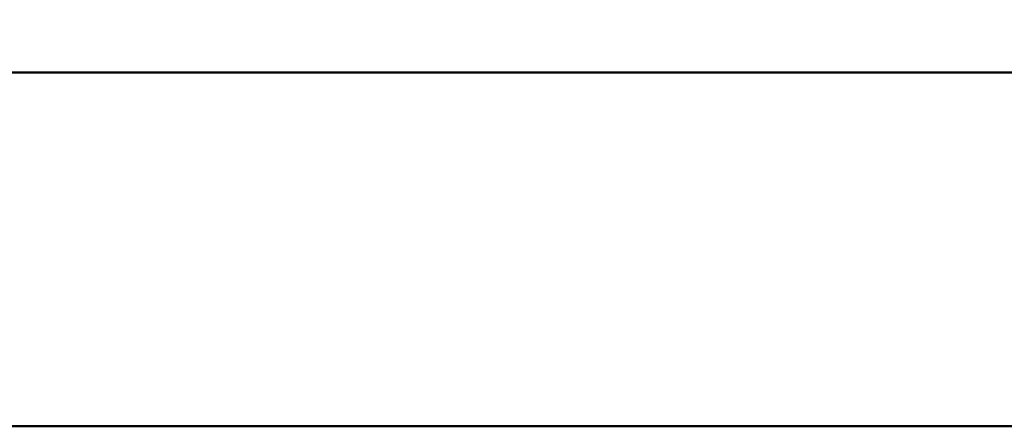
# Model space of a CAD drawing. Units: millimetres. Extents: x 0 to 4200, y -26 to 742.
# Drawn here: x 768 to 838, y 0 to 29 of the extents above; entities that cross this region are included whole.
import ezdxf
from ezdxf.enums import TextEntityAlignment as Align

# ---------------------------------------------------------------- set-up
doc = ezdxf.new("R2010")
doc.units = ezdxf.units.MM
doc.layers.add('AM_0', color=7, linetype='Continuous', lineweight=50)
doc.layers.add('AM_BOR', color=7, linetype='Continuous', lineweight=50)
doc.layers.add('AM_12', color=7, linetype='Continuous', lineweight=50, plot=False)
doc.styles.get("Standard").update_dxf_attribs({"font": 'ISOCP.SHX'})

# ---------------------------------------------------------------- blocks, each defined once
blk = doc.blocks.new('DIN_A3_BOS')
at = {"layer": 'AM_12'}
blk.add_lwpolyline([(0, 0), (420, 0), (420, 297), (0, 297)], close=True, dxfattribs=at)
at = {"layer": 'AM_BOR'}
blk.add_lwpolyline([(20, 10), (410, 10), (410, 287), (20, 287)], close=True, dxfattribs=at)
blk = doc.blocks.new('TITLE_BOS')
at = {"layer": 'AM_BOR'}
blk.add_lwpolyline([(-180, 0), (0, 0), (0, 44.76)], dxfattribs=at)
for tag, p, height in [('GEN-TITLE-DES1', (-108.62, 40.592), 3.645), ('GEN-TITLE-NAME', (-161.075, 38.817), 2), ('GEN-TITLE-DES2', (-108.496, 34.999), 3.645), ('NAME-PRUEFER', (-161.075, 34.596), 2), ('GEN-TITLE-DES2-ENG', (-108.62, 30.374), 3), ('GEN-TITLE-DWG', (-71.929, 25.566), 2.5), ('DOC_REVISION', (-30.944, 26.09), 2), ('PART_REVISION', (-30.944, 21.997), 2), ('GEN-TITLE-SCA', (-21.982, 21.546), 2.5), ('BAANNR.', (-71.886, 21.393), 2.5), ('CDN_STATUS', (-71.987, 17.737), 2.5)]:
    blk.add_attdef(tag, p, '', height=height, dxfattribs=at)
for tag, p in [('GEN-TITLE-DAT', (-119.596, 38.827)), ('DATUM-PRUEFER', (-119.596, 34.529))]:
    blk.add_attdef(tag, text='', height=2, dxfattribs=at).set_placement(p, align=Align.CENTER)

msp = doc.modelspace()

# ---------------------------------------------------------------- block references
at = {"layer": 'AM_0', "lineweight": 0, "xscale": 2.5, "yscale": 2.5, "zscale": 2.5}
for name, p in [('DIN_A3_BOS', (0, 0)), ('TITLE_BOS', (1025, 25))]:
    msp.add_blockref(name, p, dxfattribs=at)

doc.saveas('drawing.dxf')
